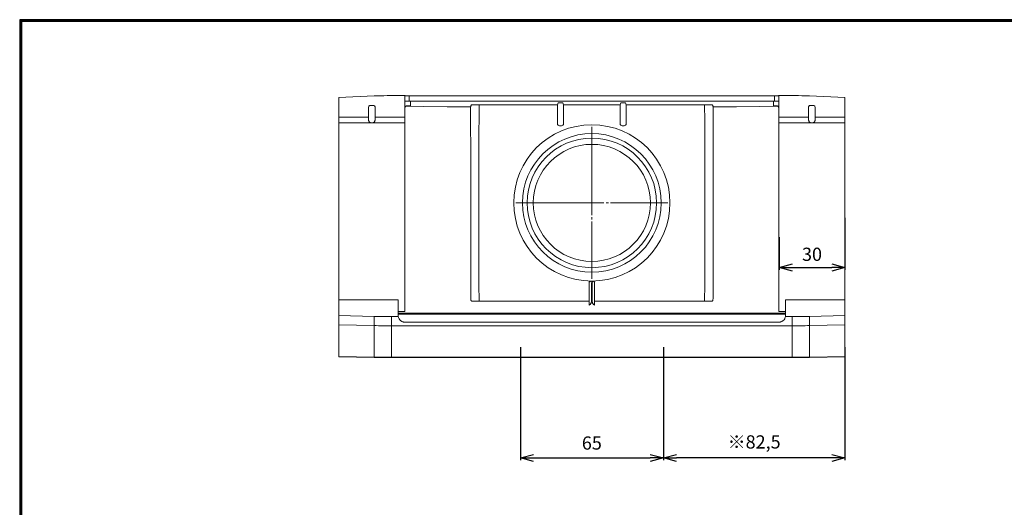
# Model space of a CAD drawing. Extents: x -385 to 412, y -730 to -178.
# Drawn here: x -385 to 62, y -400 to -178 of the extents above; entities that cross this region are included whole.
import ezdxf

# ---------------------------------------------------------------- set-up
doc = ezdxf.new("R2010")
doc.units = 0
doc.header["$MEASUREMENT"] = 0
doc.linetypes.add('CENTER', pattern=[2, 1.25, -0.25, 0.25, -0.25])
doc.linetypes.add('CENTERX2', pattern=[43, 40, -1, 1, -1])
doc.layers.get('0').update_dxf_attribs({"linetype": 'CONTINUOUS'})
doc.layers.get('DEFPOINTS').update_dxf_attribs({"linetype": 'CONTINUOUS'})
for name, color, linetype in [('CENTER L', 1, 'CENTER'), ('SEIHIN', 3, 'CONTINUOUS'), ('SUNPOU', 4, 'CONTINUOUS'), ('ZUWAKU', 7, 'CONTINUOUS')]:
    doc.layers.add(name, color=color, linetype=linetype)
doc.styles.get("Standard").update_dxf_attribs({"font": 'TXT', "bigfont": 'bigfont.shx'})
doc.dimstyles.new('ISO-25', dxfattribs={"dimtxt": 2.5, "dimasz": 2.5, "dimexe": 1.25, "dimexo": 0.625, "dimtad": 1, "dimtxsty": 'STANDARD', "dimcen": 2.5, "dimadec": 0, "dimazin": 0, "dimtfac": 1, "dimtmove": 0, "dimatfit": 3, "dimfxl": 1, "dimarcsym": 0})

# ---------------------------------------------------------------- blocks, each defined once
blk = doc.blocks.new('_OPEN30')
at = {"color": 0, "linetype": 'ByBlock', "lineweight": -2}
for p, q in [((-1, 0.267949), (0, 0)), ((0, 0), (-1, -0.267949)), ((0, 0), (-1, 0))]:
    blk.add_line(p, q, dxfattribs=at)
blk = doc.blocks.new('*D217')
at = {"layer": 'DEFPOINTS', "color": 0}
for p in [(-10.15, -265.1), (-40.02, -273.85), (-10.15, -290.67)]:
    blk.add_point(p, dxfattribs=at)
at = {"layer": 'SUNPOU', "lineweight": -2}
for p, q in [((-10.15, -268.1), (-10.15, -291.67)), ((-40.02, -276.85), (-40.02, -291.67)), ((-34.02, -290.67), (-16.15, -290.67))]:
    blk.add_line(p, q, dxfattribs=at)
at = {"layer": 'SUNPOU', "lineweight": -2, "xscale": 6, "yscale": 6, "zscale": 6, "rotation": 180}
blk.add_blockref('_OPEN30', (-40.02, -290.67), dxfattribs=at)
at = {"layer": 'SUNPOU', "lineweight": -2, "xscale": 6, "yscale": 6, "zscale": 6}
blk.add_blockref('_OPEN30', (-10.15, -290.67), dxfattribs=at)
at = {"layer": 'SUNPOU', "insert": (-25.09, -281.67), "char_height": 6, "attachment_point": 2}
blk.add_mtext('30', dxfattribs=at)
blk = doc.blocks.new('*D227')
at = {"layer": 'DEFPOINTS', "color": 0}
for p in [(-157.65, -323.89), (-92.65, -323.89), (-92.65, -377.2)]:
    blk.add_point(p, dxfattribs=at)
at = {"layer": 'SUNPOU', "lineweight": -2}
for p, q in [((-157.65, -326.89), (-157.65, -378.2)), ((-92.65, -326.89), (-92.65, -378.2)), ((-151.65, -377.2), (-98.65, -377.2))]:
    blk.add_line(p, q, dxfattribs=at)
at = {"layer": 'SUNPOU', "lineweight": -2, "xscale": 6, "yscale": 6, "zscale": 6, "rotation": 180}
blk.add_blockref('_OPEN30', (-157.65, -377.2), dxfattribs=at)
at = {"layer": 'SUNPOU', "lineweight": -2, "xscale": 6, "yscale": 6, "zscale": 6}
blk.add_blockref('_OPEN30', (-92.65, -377.2), dxfattribs=at)
at = {"layer": 'SUNPOU', "insert": (-125.15, -371.2), "char_height": 6, "attachment_point": 5}
blk.add_mtext('65', dxfattribs=at)
blk = doc.blocks.new('*D228')
at = {"layer": 'DEFPOINTS', "color": 0}
for p in [(-92.65, -323.91), (-10.15, -323.91), (-92.65, -377.2)]:
    blk.add_point(p, dxfattribs=at)
at = {"layer": 'SUNPOU', "lineweight": -2}
for p, q in [((-92.65, -326.91), (-92.65, -378.2)), ((-10.15, -326.91), (-10.15, -378.2)), ((-16.15, -377.2), (-86.65, -377.2))]:
    blk.add_line(p, q, dxfattribs=at)
at = {"layer": 'SUNPOU', "lineweight": -2, "xscale": 6, "yscale": 6, "zscale": 6, "rotation": 180}
blk.add_blockref('_OPEN30', (-92.65, -377.2), dxfattribs=at)
at = {"layer": 'SUNPOU', "lineweight": -2, "xscale": 6, "yscale": 6, "zscale": 6}
blk.add_blockref('_OPEN30', (-10.15, -377.2), dxfattribs=at)
at = {"layer": 'SUNPOU', "insert": (-51.4, -370.7), "char_height": 6, "attachment_point": 5}
blk.add_mtext('※82,5', dxfattribs=at)

msp = doc.modelspace()

# ---------------------------------------------------------------- linework, layer by layer
at = {"layer": 'CENTER L', "color": 1, "linetype": 'CENTERX2', "lineweight": 0}
for p, q in [((-125.15, -226.83), (-125.15, -295.83)), ((-159.65, -261.33), (-90.65, -261.33))]:
    msp.add_line(p, q, dxfattribs=at)
at = {"layer": 'SEIHIN', "linetype": 'Continuous', "lineweight": 15}
for p, q in [((-224.15, -212.74), (-240.15, -213.38)), ((-240.15, -213.38), (-240.15, -220.88)), ((-210.15, -212.58), (-216.16, -212.58)), ((-210.15, -220.08), (-210.15, -212.58)), ((-42.15, -212.64), (-208.15, -212.64)), ((-208.15, -215.15), (-208.15, -212.64)), ((-42.15, -215.15), (-42.15, -212.64)), ((-40.15, -220.08), (-40.15, -212.58)), ((-34.15, -212.58), (-40.15, -212.58)), ((-10.15, -213.38), (-26.16, -212.74)), ((-10.15, -213.38), (-10.15, -220.88)), ((-225.65, -217), (-224.65, -217)), ((-207.65, -217.28), (-209.15, -217.26)), ((-207.65, -215.15), (-208.15, -215.15)), ((-207.65, -215.15), (-208.15, -215.15)), ((-207.65, -217.28), (-207.65, -215.15)), ((-42.69, -215.14), (-207.62, -215.14)), ((-176.42, -217.75), (-176.42, -216.75)), ((-140.8, -216.75), (-176.42, -216.75)), ((-140.8, -216.75), (-140.52, -215.83)), ((-140.8, -225.31), (-140.8, -217.75)), ((-139.52, -215.81), (-139.29, -215.81)), ((-138.29, -215.83), (-138.01, -216.75)), ((-138.01, -216.75), (-112.3, -216.75)), ((-138.01, -217.75), (-138.01, -225.31)), ((-112.3, -216.75), (-112.02, -215.83)), ((-112.3, -225.31), (-112.3, -217.75)), ((-111.02, -215.81), (-110.79, -215.81)), ((-109.79, -215.83), (-109.51, -216.75)), ((-109.51, -216.75), (-73.89, -216.75)), ((-109.51, -217.75), (-109.51, -225.31)), ((-73.89, -217.75), (-73.89, -216.75)), ((-42.65, -217.28), (-42.65, -215.15)), ((-42.65, -215.15), (-42.15, -215.15)), ((-42.65, -217.28), (-41.15, -217.26)), ((-25.66, -217), (-24.66, -217)), ((-240.15, -220.88), (-240.15, -222.38)), ((-240.15, -222.38), (-240.15, -224.88)), ((-226.65, -222.38), (-240.15, -222.38)), ((-226.65, -222.38), (-226.65, -220.34)), ((-226.65, -223.35), (-226.65, -222.38)), ((-223.65, -220.22), (-223.65, -222.38)), ((-210.15, -222.38), (-223.65, -222.38)), ((-223.65, -222.38), (-223.65, -223.35)), ((-210.15, -222.38), (-210.15, -220.08)), ((-210.15, -224.88), (-210.15, -222.38)), ((-40.15, -222.38), (-40.15, -220.08)), ((-40.15, -224.88), (-40.15, -222.38)), ((-40.15, -222.38), (-26.65, -222.38)), ((-26.65, -222.38), (-26.65, -220.22)), ((-26.65, -223.35), (-26.65, -222.38)), ((-23.65, -220.34), (-23.65, -222.38)), ((-23.65, -222.38), (-10.15, -222.38)), ((-23.65, -222.38), (-23.65, -223.35)), ((-10.15, -220.88), (-10.15, -222.38)), ((-10.15, -222.38), (-10.15, -224.88)), ((-240.15, -224.88), (-240.15, -305.31)), ((-226.15, -224.88), (-240.15, -224.88)), ((-226.15, -224.88), (-225.65, -224.88)), ((-224.65, -224.88), (-225.65, -224.88)), ((-224.65, -224.88), (-224.15, -224.88)), ((-210.15, -224.88), (-224.15, -224.88)), ((-210.15, -224.88), (-210.15, -306.31)), ((-139.01, -226.31), (-139.8, -226.31)), ((-110.51, -226.31), (-111.3, -226.31)), ((-40.15, -224.88), (-40.15, -306.31)), ((-40.15, -224.88), (-26.15, -224.88)), ((-26.15, -224.88), (-25.65, -224.88)), ((-25.65, -224.88), (-24.65, -224.88)), ((-24.65, -224.88), (-24.15, -224.88)), ((-24.15, -224.88), (-10.15, -224.88)), ((-10.15, -224.88), (-10.15, -305.31)), ((-126.4, -304.94), (-126.4, -297.28)), ((-125.56, -296.83), (-125.15, -296.83)), ((-125.4, -296.87), (-125.33, -298.06)), ((-124.75, -296.83), (-125.15, -296.83)), ((-124.98, -298.06), (-124.91, -296.87)), ((-123.91, -297.28), (-123.91, -304.94)), ((-125.3, -304.22), (-125.3, -306.1)), ((-125.01, -306.1), (-125.01, -304.22)), ((-240.15, -305.31), (-240.15, -306.64)), ((-240.15, -305.31), (-213.15, -305.31)), ((-240.15, -306.64), (-240.15, -312.52)), ((-213.15, -305.31), (-213.15, -306.64)), ((-213.15, -306.64), (-213.15, -312.53)), ((-210.15, -306.31), (-210.15, -307.8)), ((-210.15, -307.8), (-210.15, -308.77)), ((-210.15, -309.42), (-210.15, -308.77)), ((-176.43, -304.94), (-176.43, -305.94)), ((-176.43, -305.94), (-126.4, -305.94)), ((-126.31, -306.4), (-126.4, -305.94)), ((-123.91, -305.94), (-124, -306.4)), ((-73.88, -305.94), (-123.91, -305.94)), ((-73.88, -304.94), (-73.88, -305.94)), ((-40.15, -306.31), (-40.15, -307.8)), ((-40.15, -307.8), (-40.15, -308.77)), ((-40.15, -309.42), (-40.15, -308.77)), ((-37.15, -305.31), (-37.15, -306.64)), ((-10.15, -305.31), (-37.15, -305.31)), ((-37.15, -306.64), (-37.15, -312.53)), ((-10.15, -305.31), (-10.15, -306.64)), ((-10.15, -306.64), (-10.15, -312.52)), ((-224.06, -312.89), (-240.15, -312.52)), ((-240.15, -312.52), (-240.15, -316.69)), ((-213.12, -312.98), (-216.15, -312.98)), ((-216.15, -317.15), (-216.15, -312.98)), ((-213.15, -310.71), (-210.15, -310.71)), ((-37.15, -311.37), (-213.15, -311.37)), ((-37.15, -311.87), (-213.15, -311.87)), ((-210.15, -310.71), (-210.15, -309.42)), ((-40.15, -310.71), (-40.15, -309.42)), ((-37.15, -310.71), (-40.15, -310.71)), ((-37.19, -312.98), (-34.15, -312.98)), ((-34.15, -317.15), (-34.15, -312.98)), ((-26.24, -312.89), (-10.15, -312.52)), ((-10.15, -312.52), (-10.15, -316.69)), ((-240.15, -316.69), (-240.15, -331.13)), ((-240.15, -316.69), (-224.15, -317.06)), ((-224.15, -317.06), (-224.15, -331.37)), ((-224.14, -315.96), (-224.14, -315.96)), ((-224.13, -315.54), (-224.13, -315.54)), ((-216.15, -331.44), (-216.15, -317.15)), ((-34.15, -317.15), (-216.15, -317.15)), ((-40.15, -315.53), (-210.15, -315.53)), ((-34.15, -331.44), (-34.15, -317.15)), ((-26.17, -315.96), (-26.17, -315.96)), ((-10.15, -316.69), (-26.16, -317.06)), ((-26.16, -317.06), (-26.16, -331.37)), ((-10.15, -316.69), (-10.15, -331.13)), ((-240.15, -331.27), (-240.15, -331.13)), ((-240.15, -331.13), (-224.16, -331.37)), ((-26.15, -331.37), (-10.15, -331.13)), ((-10.15, -331.13), (-10.15, -331.27)), ((-224.15, -331.51), (-240.15, -331.27)), ((-224.16, -331.37), (-224.15, -331.37)), ((-216.16, -331.58), (-216.16, -331.44)), ((-216.16, -331.44), (-216.15, -331.44)), ((-216.15, -331.58), (-216.15, -331.44)), ((-216.15, -331.44), (-34.15, -331.44)), ((-34.15, -331.58), (-216.15, -331.58)), ((-34.15, -331.58), (-34.15, -331.44)), ((-34.15, -331.44), (-34.15, -331.44)), ((-10.15, -331.27), (-26.16, -331.51)), ((-26.16, -331.37), (-26.15, -331.37))]:
    msp.add_line(p, q, dxfattribs=at)
at = {"layer": 'SEIHIN', "linetype": 'Continuous', "lineweight": 15, "flags": 128}
for points in [[(-226.65, -220.34), (-226.65, -219.53), (-226.65, -218.73), (-226.65, -217.94)], [(-209.66, -217.41), (-208.43, -217.42), (-201.55, -217.5), (-190.89, -217.62), (-190.05, -217.62), (-180.24, -217.73)], [(-180.24, -217.73), (-180.22, -217.54), (-180.19, -217.35), (-180.15, -217.18), (-180.08, -217.03), (-180.01, -216.91), (-179.92, -216.82), (-179.83, -216.76), (-179.73, -216.74)], [(-70.07, -217.73), (-70.08, -217.54), (-70.11, -217.35), (-70.16, -217.18), (-70.22, -217.03), (-70.3, -216.91), (-70.39, -216.82), (-70.48, -216.76), (-70.58, -216.74)], [(-40.65, -217.41), (-41.88, -217.42), (-48.76, -217.5), (-59.42, -217.62), (-60.26, -217.62), (-70.07, -217.73)], [(-23.66, -217.94), (-23.66, -218.73), (-23.66, -219.53), (-23.65, -220.34)], [(-180.23, -304.96), (-180.22, -305.15), (-180.19, -305.34), (-180.14, -305.51), (-180.08, -305.66), (-180, -305.78), (-179.92, -305.88), (-179.82, -305.94), (-179.73, -305.96)], [(-70.07, -304.96), (-70.09, -305.15), (-70.12, -305.34), (-70.16, -305.51), (-70.23, -305.66), (-70.3, -305.78), (-70.39, -305.88), (-70.48, -305.94), (-70.58, -305.96)], [(-34.15, -331.58), (-34.15, -331.57), (-34.15, -331.57), (-34.15, -331.56), (-34.15, -331.54), (-34.15, -331.52), (-34.15, -331.5), (-34.15, -331.47), (-34.15, -331.44)]]:
    msp.add_lwpolyline(points, dxfattribs=at)
at = {"layer": 'SEIHIN', "linetype": 'Continuous', "lineweight": 15}
for radius in [35.5, 31.5, 29.42, 26.61]:
    msp.add_circle((-125.15, -261.33), radius, dxfattribs=at)
for centre, radius, start, end in [((29.12, -320.29), 253.29, 178.326, 178.6706), ((-210.15, -312.53), 3, 180, 188.7644), ((-40.15, -312.53), 3, 351.2356, 0), ((-256.78, -319.66), 230.63, 1.4889, 1.6821), ((-69.4, -318.73), 154.76, 178.9734, 179.3825), ((-181.14, -318.73), 154.99, 0.6178, 1.0263), ((-223.2, -331.41), 0.954, 177.8444, 186.2568), ((-223.2, -331.41), 0.954, 177.8434, 186.2581), ((-27.11, -331.41), 0.958, 353.7635, 2.1428), ((-27.11, -331.41), 0.956, 353.7572, 2.1459)]:
    msp.add_arc(centre, radius, start, end, dxfattribs=at)
for centre, major_axis, ratio, start_param, end_param in [((-208.15, -212.59), (2, 0), 0.028186, 3.141593, 4.703175), ((-208.15, -212.59), (2, 0), 0.028186, 4.703175, 4.712389), ((-42.15, -212.59), (2, 0), 0.028186, 4.712389, 4.721603), ((-42.15, -212.59), (2, 0), 0.028186, 4.721603, 6.283185), ((-208.15, -215.09), (2, 0), 0.028186, 3.141593, 4.712389), ((-140.8, -217.75), (0, 1), 0.002618, 0.017453, 1.570796), ((-139.52, -215.83), (1, 0), 0.02036, 1.569223, 3.135484), ((-139.29, -215.83), (1, 0), 0.02036, 0.006108, 1.57237), ((-138.01, -217.75), (0, 1), 0.002618, 4.712389, 6.265732), ((-112.3, -217.75), (0, 1), 0.002618, 0.017453, 1.570796), ((-111.02, -215.83), (1, 0), 0.02036, 1.569223, 3.135484), ((-110.79, -215.83), (1, 0), 0.02036, 0.006108, 1.57237), ((-109.51, -217.75), (0, 1), 0.002618, 4.712389, 6.265732), ((-42.15, -215.09), (2, 0), 0.028186, 4.712389, 6.283185), ((-139.8, -225.31), (-0.148, -0.99), 0.999377, 4.861312, 6.431926), ((-139.01, -225.31), (0.148, -0.99), 0.999377, 6.134445, 7.705059), ((-111.3, -225.31), (-0.148, -0.99), 0.999377, 4.861312, 6.431926), ((-110.51, -225.31), (0.148, -0.99), 0.999377, 6.134445, 7.705059), ((-126.4, -296.87), (1, 0), 0.087489, 0.005236, 0.574694), ((-125.33, -304.53), (0, 6.5), 0.004833, 4.760454, 6.195919), ((-124.98, -304.53), (0, 6.5), 0.004833, 0.087266, 1.522731), ((-123.91, -296.87), (1, 0), 0.087489, 2.566899, 3.136357), ((-126.4, -304.94), (0, 1), 0.002618, 1.570796, 3.115413), ((-126.31, -307.9), (0, 1.5), 0.006981, 4.760454, 6.257005), ((-124, -307.9), (0, 1.5), 0.006981, 0.02618, 1.522731), ((-123.91, -304.94), (0, 1), 0.002618, 3.167773, 4.712389), ((-216.15, -22.84), (316.5, 0), 0.916721, 4.687394, 4.712389), ((-34.15, -22.84), (316.5, 0), 0.916721, 4.712389, 4.737384), ((-216.15, -24.49), (320, 0), 0.914573, 4.687394, 4.712389), ((-224.07, -314.54), (0.08, 3.5), 0.010469, 1.861431, 1.987609), ((-34.15, -24.49), (320, 0), 0.914573, 4.712389, 4.737384), ((-26.24, -314.54), (-0.08, 3.5), 0.010469, 4.295577, 4.421754)]:
    msp.add_ellipse(centre, major_axis=major_axis, ratio=ratio, start_param=start_param, end_param=end_param, dxfattribs=at)
at = {"layer": 'SEIHIN', "linetype": 'Continuous', "lineweight": 15, "extrusion": (0, 0, -1)}
msp.add_ellipse((-208.15, -215.09), major_axis=(-2, 0), ratio=0.028186, start_param=4.712389, end_param=6.283185, dxfattribs=at)
at = {"layer": 'SEIHIN', "linetype": 'Continuous', "lineweight": 15}
for points, knots in [([(-216.16, -212.58), (-216.82, -212.58), (-219.49, -212.59), (-222.15, -212.67), (-224.15, -212.74)], [0, 0, 0, 0, 0.250006, 1, 1, 1, 1]), ([(-26.16, -212.74), (-26.82, -212.71), (-29.49, -212.61), (-32.15, -212.59), (-34.15, -212.58)], [0, 0, 0, 0, 0.250006, 1, 1, 1, 1]), ([(-226.65, -217.94), (-226.65, -217.82), (-226.62, -217.69), (-226.52, -217.47), (-226.44, -217.36), (-226.26, -217.19), (-226.15, -217.12), (-225.91, -217.03), (-225.78, -217), (-225.65, -217)], [0, 0, 0, 0, 0.25, 0.25, 0.5, 0.5, 0.75, 0.75, 1, 1, 1, 1]), ([(-223.97, -217.24), (-223.87, -217.33), (-223.79, -217.44), (-223.68, -217.67), (-223.65, -217.8), (-223.65, -217.93)], [0, 0, 0, 0, 0.5, 0.5, 1, 1, 1, 1]), ([(-209.68, -217.39), (-209.84, -217.49), (-209.96, -217.63), (-210.12, -217.91), (-210.15, -218.07), (-210.15, -218.22)], [0, 0, 0, 0, 0.5, 0.5, 1, 1, 1, 1]), ([(-209.15, -217.26), (-209.24, -217.25), (-209.33, -217.26), (-209.51, -217.31), (-209.6, -217.35), (-209.68, -217.39)], [0, 0, 0, 0, 0.5, 0.5, 1, 1, 1, 1]), ([(-176.42, -216.75), (-176.71, -216.75), (-177, -216.75), (-177.58, -216.75), (-177.86, -216.75), (-178.7, -216.74), (-179.23, -216.74), (-179.73, -216.74)], [0, 0, 0, 0, 0.25, 0.25, 0.5, 0.5, 1, 1, 1, 1]), ([(-73.89, -216.75), (-73.6, -216.75), (-73.31, -216.75), (-72.73, -216.75), (-72.45, -216.75), (-71.61, -216.74), (-71.08, -216.74), (-70.58, -216.74)], [0, 0, 0, 0, 0.25, 0.25, 0.5, 0.5, 1, 1, 1, 1]), ([(-41.15, -217.26), (-41.07, -217.25), (-40.98, -217.26), (-40.8, -217.31), (-40.71, -217.35), (-40.63, -217.39)], [0, 0, 0, 0, 0.5, 0.5, 1, 1, 1, 1]), ([(-40.63, -217.39), (-40.46, -217.49), (-40.35, -217.63), (-40.19, -217.91), (-40.15, -218.07), (-40.15, -218.22)], [0, 0, 0, 0, 0.5, 0.5, 1, 1, 1, 1]), ([(-26.66, -217.93), (-26.66, -217.8), (-26.63, -217.67), (-26.52, -217.44), (-26.44, -217.33), (-26.34, -217.24)], [0, 0, 0, 0, 0.5, 0.5, 1, 1, 1, 1]), ([(-26.34, -217.24), (-26.25, -217.17), (-26.14, -217.1), (-25.91, -217.02), (-25.79, -217), (-25.66, -217)], [0, 0, 0, 0, 0.5, 0.5, 1, 1, 1, 1]), ([(-24.66, -217), (-24.4, -217), (-24.14, -217.1), (-23.86, -217.36), (-23.79, -217.47), (-23.69, -217.69), (-23.66, -217.82), (-23.66, -217.94)], [0, 0, 0, 0, 0.5, 0.5, 0.75, 0.75, 1, 1, 1, 1]), ([(-226.65, -223.35), (-226.65, -223.47), (-226.64, -223.59), (-226.61, -223.81), (-226.58, -223.91), (-226.52, -224.1), (-226.48, -224.19), (-226.4, -224.35), (-226.35, -224.43), (-226.21, -224.62), (-226.1, -224.72), (-225.94, -224.82), (-225.88, -224.84), (-225.77, -224.87), (-225.71, -224.88), (-225.65, -224.88)], [0, 0, 0, 0, 0.125, 0.125, 0.25, 0.25, 0.375, 0.375, 0.5, 0.5, 0.75, 0.75, 0.875, 0.875, 1, 1, 1, 1]), ([(-223.65, -223.35), (-223.65, -223.47), (-223.67, -223.59), (-223.7, -223.81), (-223.73, -223.91), (-223.79, -224.1), (-223.83, -224.19), (-223.91, -224.35), (-223.96, -224.43), (-224.1, -224.62), (-224.21, -224.72), (-224.37, -224.82), (-224.43, -224.84), (-224.54, -224.87), (-224.6, -224.88), (-224.65, -224.88)], [0, 0, 0, 0, 0.125, 0.125, 0.25, 0.25, 0.375, 0.375, 0.5, 0.5, 0.75, 0.75, 0.875, 0.875, 1, 1, 1, 1]), ([(-26.65, -223.35), (-26.65, -223.47), (-26.64, -223.59), (-26.61, -223.81), (-26.58, -223.91), (-26.52, -224.1), (-26.48, -224.19), (-26.4, -224.35), (-26.35, -224.43), (-26.21, -224.62), (-26.1, -224.72), (-25.94, -224.82), (-25.88, -224.84), (-25.77, -224.87), (-25.71, -224.88), (-25.65, -224.88)], [0, 0, 0, 0, 0.125, 0.125, 0.25, 0.25, 0.375, 0.375, 0.5, 0.5, 0.75, 0.75, 0.875, 0.875, 1, 1, 1, 1]), ([(-23.65, -223.35), (-23.65, -223.47), (-23.67, -223.59), (-23.7, -223.81), (-23.73, -223.91), (-23.79, -224.1), (-23.83, -224.19), (-23.91, -224.35), (-23.96, -224.43), (-24.1, -224.62), (-24.21, -224.72), (-24.37, -224.82), (-24.43, -224.84), (-24.54, -224.87), (-24.6, -224.88), (-24.65, -224.88)], [0, 0, 0, 0, 0.125, 0.125, 0.25, 0.25, 0.375, 0.375, 0.5, 0.5, 0.75, 0.75, 0.875, 0.875, 1, 1, 1, 1]), ([(-125.56, -296.83), (-125.73, -296.83), (-125.89, -296.88), (-126.16, -297.05), (-126.29, -297.17), (-126.4, -297.28)], [0, 0, 0, 0, 0.5, 0.5, 1, 1, 1, 1]), ([(-124.75, -296.83), (-124.58, -296.83), (-124.42, -296.88), (-124.14, -297.05), (-124.02, -297.17), (-123.91, -297.28)], [0, 0, 0, 0, 0.5, 0.5, 1, 1, 1, 1]), ([(-179.73, -305.96), (-179.48, -305.96), (-179.22, -305.95), (-178.69, -305.95), (-178.41, -305.94), (-177.58, -305.94), (-177.01, -305.94), (-176.43, -305.94)], [0, 0, 0, 0, 0.25, 0.25, 0.5, 0.5, 1, 1, 1, 1]), ([(-125.3, -306.1), (-125.3, -306.27), (-125.33, -306.44), (-125.45, -306.77), (-125.53, -306.92), (-125.81, -307.34), (-126.06, -307.59), (-126.3, -307.83)], [0, 0, 0, 0, 0.25, 0.25, 0.5, 0.5, 1, 1, 1, 1]), ([(-125.01, -306.1), (-125.01, -306.27), (-124.97, -306.44), (-124.86, -306.77), (-124.78, -306.92), (-124.5, -307.34), (-124.25, -307.59), (-124.01, -307.83)], [0, 0, 0, 0, 0.25, 0.25, 0.5, 0.5, 1, 1, 1, 1]), ([(-70.58, -305.96), (-70.83, -305.96), (-71.09, -305.95), (-71.62, -305.95), (-71.9, -305.94), (-72.73, -305.94), (-73.3, -305.94), (-73.88, -305.94)], [0, 0, 0, 0, 0.25, 0.25, 0.5, 0.5, 1, 1, 1, 1]), ([(-213.12, -312.98), (-213.09, -313.14), (-213.06, -313.3), (-212.95, -313.62), (-212.88, -313.79), (-212.63, -314.26), (-212.4, -314.55), (-211.99, -314.9), (-211.85, -315.01), (-211.54, -315.19), (-211.38, -315.27), (-211.04, -315.4), (-210.87, -315.44), (-210.51, -315.51), (-210.34, -315.53), (-210.15, -315.53)], [0, 0, 0, 0, 0.125, 0.125, 0.25, 0.25, 0.5, 0.5, 0.625, 0.625, 0.75, 0.75, 0.875, 0.875, 1, 1, 1, 1]), ([(-37.19, -312.98), (-37.21, -313.14), (-37.25, -313.3), (-37.36, -313.62), (-37.43, -313.79), (-37.68, -314.26), (-37.91, -314.55), (-38.31, -314.9), (-38.46, -315.01), (-38.77, -315.19), (-38.93, -315.27), (-39.27, -315.4), (-39.44, -315.44), (-39.79, -315.51), (-39.97, -315.53), (-40.15, -315.53)], [0, 0, 0, 0, 0.125, 0.125, 0.25, 0.25, 0.5, 0.5, 0.625, 0.625, 0.75, 0.75, 0.875, 0.875, 1, 1, 1, 1]), ([(-26.18, -315.54), (-26.18, -315.36), (-26.19, -315.17), (-26.19, -314.8), (-26.2, -314.61), (-26.2, -314.41)], [0, 0, 0, 0, 0.5, 0.5, 1, 1, 1, 1])]:
    msp.add_open_spline(points, degree=3, knots=knots, dxfattribs=at)
for points in [[(-224.65, -217), (-224.39, -217), (-224.15, -217.09), (-223.97, -217.24)], [(-223.65, -217.93), (-223.65, -218.67), (-223.65, -219.45), (-223.65, -220.22)], [(-209.66, -217.41), (-209.67, -217.4), (-209.67, -217.4), (-209.68, -217.39)], [(-209.66, -217.41), (-209.67, -217.4), (-209.67, -217.4), (-209.68, -217.39)], [(-207.62, -215.14), (-207.63, -215.14), (-207.64, -215.15), (-207.65, -215.15)], [(-207.62, -215.14), (-207.63, -215.14), (-207.64, -215.15), (-207.65, -215.15)], [(-180.24, -217.73), (-180.22, -246.81), (-180.22, -275.89), (-180.23, -304.96)], [(-176.43, -304.94), (-176.52, -275.87), (-176.52, -246.81), (-176.42, -217.75)], [(-73.88, -304.94), (-73.79, -275.87), (-73.79, -246.81), (-73.89, -217.75)], [(-70.07, -217.73), (-70.09, -246.81), (-70.09, -275.89), (-70.07, -304.96)], [(-42.69, -215.14), (-42.68, -215.14), (-42.67, -215.15), (-42.65, -215.15)], [(-40.65, -217.41), (-40.64, -217.4), (-40.64, -217.4), (-40.63, -217.39)], [(-26.65, -220.22), (-26.66, -219.45), (-26.66, -218.67), (-26.66, -217.93)], [(-224.1, -314.41), (-224.11, -314.8), (-224.12, -315.18), (-224.13, -315.54)], [(-26.2, -314.41), (-26.21, -314.16), (-26.22, -313.91), (-26.22, -313.67)], [(-224.15, -331.37), (-221.49, -331.42), (-218.82, -331.44), (-216.16, -331.44)], [(-216.16, -331.58), (-218.82, -331.58), (-221.48, -331.56), (-224.15, -331.51)], [(-34.15, -331.44), (-31.49, -331.44), (-28.82, -331.42), (-26.16, -331.37)], [(-26.16, -331.51), (-28.82, -331.56), (-31.49, -331.58), (-34.15, -331.58)]]:
    msp.add_open_spline(points, degree=3, dxfattribs=at)
at = {"layer": 'ZUWAKU'}
for points in [[(-385.21, -178.09), (-385.21, -729.69), (412.39, -729.69), (412.39, -178.09)], [(-385.01, -178.29), (-385.01, -729.49), (412.19, -729.49), (412.19, -178.29)], [(-384.81, -178.49), (-384.81, -729.29), (411.99, -729.29), (411.99, -178.49)], [(-384.61, -178.69), (-384.61, -729.09), (411.79, -729.09), (411.79, -178.69)], [(-384.41, -178.89), (-384.41, -728.89), (411.59, -728.89), (411.59, -178.89)]]:
    msp.add_lwpolyline(points, close=True, dxfattribs=at)

# ---------------------------------------------------------------- dimensions: what is measured, and where the dimension line sits
at = {"layer": 'SUNPOU'}
dim = msp.add_linear_dim(base=(-10.15, -290.67), p1=(-40.02, -273.85), p2=(-10.15, -265.1), dimstyle='ISO-25', override={"dimtxt": 6, "dimasz": 6, "dimexe": 1, "dimexo": 3, "dimgap": 3, "dimdec": 0, "dimblk1": 'OPEN30', "dimblk2": 'OPEN30', "dimsah": 1, "dimclrd": 256, "dimclre": 256, "dimclrt": 256, "dimadec": 2, "dimazin": 2, "dimtdec": 1, "dimtzin": 0}, dxfattribs=at)
dim.commit()
dim.dimension.update_dxf_attribs({"geometry": '*D217', "text_midpoint": (-25.09, -290.67), "dimtype": 160})
dim = msp.add_linear_dim(base=(-92.65, -377.2), p1=(-157.65, -323.89), p2=(-92.65, -323.89), dimstyle='ISO-25', override={"dimtxt": 6, "dimasz": 6, "dimexe": 1, "dimexo": 3, "dimgap": 3, "dimdec": 0, "dimblk1": 'OPEN30', "dimblk2": 'OPEN30', "dimsah": 1, "dimclrd": 256, "dimclre": 256, "dimclrt": 256, "dimadec": 2, "dimazin": 2, "dimtdec": 1, "dimtzin": 0}, dxfattribs=at)
dim.commit()
dim.dimension.update_dxf_attribs({"geometry": '*D227', "text_midpoint": (-125.15, -371.2)})
dim = msp.add_linear_dim(base=(-92.65, -377.2), p1=(-10.15, -323.91), p2=(-92.65, -323.91), text='※<>', dimstyle='ISO-25', override={"dimtxt": 6, "dimasz": 6, "dimexe": 1, "dimexo": 3, "dimgap": 3, "dimdec": 1, "dimblk1": 'OPEN30', "dimblk2": 'OPEN30', "dimsah": 1, "dimclrd": 256, "dimclre": 256, "dimclrt": 256, "dimadec": 2, "dimazin": 2, "dimtdec": 1, "dimtzin": 0}, dxfattribs=at)
dim.commit()
dim.dimension.update_dxf_attribs({"geometry": '*D228', "text_midpoint": (-51.4, -370.7)})

doc.saveas('drawing.dxf')
